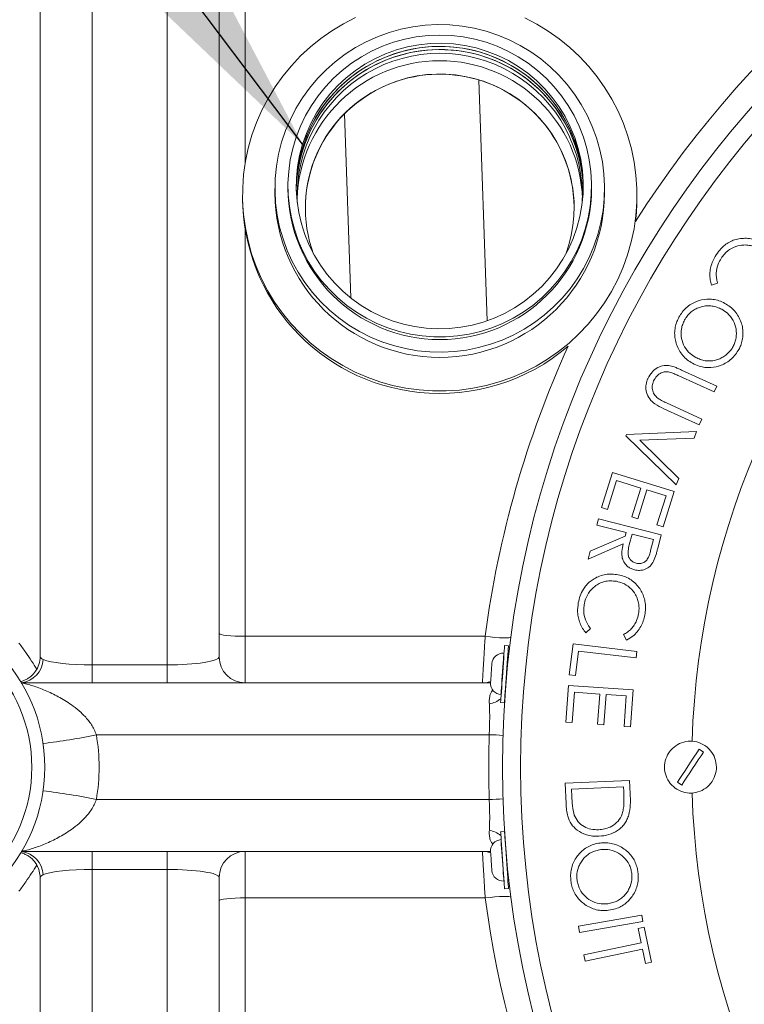
# Paper-space layout 'FTE 5000L TYPE Français' of a CAD drawing. Units: millimetres. Extents: x 110 to 9130, y 110 to 6424.
# Drawn here: x 4879 to 5159, y 2329 to 2708 of the extents above; entities that cross this region are included whole.
import ezdxf

# ---------------------------------------------------------------- set-up
doc = ezdxf.new("R2010")
doc.units = ezdxf.units.MM
doc.styles.add('SLDTEXTSTYLE0', font='TXT', dxfattribs={"width": 0.7})
doc.dimstyles.new('SLDDIMSTYLE0', dxfattribs={"dimtxt": 77, "dimasz": 132, "dimexe": 0, "dimexo": 0.0625, "dimgap": 19.25, "dimtad": 1, "dimdec": 3, "dimrnd": 1e-09, "dimzin": 12, "dimdsep": 46, "dimtxsty": 'SLDTEXTSTYLE0', "dimblk1": 'CLOSED', "dimblk2": 'CLOSED', "dimsah": 1, "dimcen": 0.09, "dimadec": 0, "dimazin": 3, "dimtfac": 1, "dimtdec": 3, "dimtofl": 0, "dimtmove": 0, "dimatfit": 3, "dimldrblk": 'CLOSED', "dimfxl": 1, "dimfrac": 2, "dimtolj": 1, "dimtzin": 12, "dimarcsym": 0})
doc.dimstyles.new('SLDDIMSTYLE3', dxfattribs={"dimtxt": 0.18, "dimasz": 132, "dimexe": 0, "dimexo": 0.0625, "dimgap": 0, "dimtad": 0, "dimtih": 1, "dimtoh": 1, "dimdec": 0, "dimrnd": 1e-09, "dimzin": 0, "dimdsep": 46, "dimtxsty": 'Standard', "dimsah": 1, "dimcen": 0.09, "dimadec": 0, "dimazin": 0, "dimtfac": 132, "dimtdec": 0, "dimtofl": 0, "dimtmove": 0, "dimatfit": 3, "dimfxl": 1, "dimfrac": 2, "dimtolj": 1, "dimtzin": 0, "dimarcsym": 0})

# ---------------------------------------------------------------- blocks, each defined once
blk = doc.blocks.new('_CLOSED')
at = {"color": 0, "linetype": 'ByBlock', "lineweight": -2}
for p, q in [((-1, 0.166667), (0, 0)), ((-1, 0.166667), (-1, -0.166667)), ((0, 0), (-1, -0.166667)), ((0, 0), (-1, 0))]:
    blk.add_line(p, q, dxfattribs=at)
blk = doc.blocks.new('_D_26')
at = {"color": 7, "linetype": 'Continuous', "lineweight": 0, "ltscale": 22, "transparency": 16777216}
for p, q in [((4700.46, 2398.42), (4700.46, 1628.83)), ((8200.46, 2398.42), (8200.46, 1628.83)), ((4700.46, 1650.83), (8200.46, 1650.83))]:
    blk.add_line(p, q, dxfattribs=at)
at = {"color": 7, "linetype": 'Continuous', "lineweight": 0, "ltscale": 22, "transparency": 16777216, "xscale": 132, "yscale": 132, "rotation": 180.0000000000004}
blk.add_blockref('_CLOSED', (4700.46, 1650.83, -1112.05), dxfattribs=at)
at = {"color": 7, "linetype": 'Continuous', "lineweight": 0, "ltscale": 22, "transparency": 16777216, "xscale": 132, "yscale": 132}
blk.add_blockref('_CLOSED', (8200.46, 1650.83, -1112.05), dxfattribs=at)
at = {"color": 7, "linetype": 'Continuous', "lineweight": 0, "ltscale": 22, "transparency": 16777216, "insert": (6333.38, 1750.09), "char_height": 77, "attachment_point": 1, "style": 'SLDTEXTSTYLE0'}
blk.add_mtext('3500', dxfattribs=at)

psp = doc.layouts.new('FTE 5000L TYPE Français')

# ---------------------------------------------------------------- linework, layer by layer
at = {"color": 8, "linetype": 'Continuous', "lineweight": 15, "ltscale": 22}
for p, q in [((4966.1863, 2887.9894), (4966.1863, 2653.1707)), ((5059.4842, 2592.4792), (5056.2462, 2685.2025)), ((5006.9571, 2601.265), (5004.4784, 2672.2441)), ((4966.1863, 2627.7882), (4966.1863, 2470.8314)), ((4990.6864, 2452.935), (4990.6864, 2452.922)), ((5030.6863, 2452.935), (5030.6863, 2452.922)), ((5066.4691, 2449.9324), (5066.4431, 2449.693)), ((5066.4691, 2390.9115), (5066.4431, 2391.151)), ((4990.6864, 2387.9089), (4990.6864, 2387.922)), ((5030.6863, 2387.9089), (5030.6863, 2387.922))]:
    psp.add_line(p, q, dxfattribs=at)
at = {"color": 7, "linetype": 'Continuous', "lineweight": 15, "ltscale": 22}
for p, q in [((4907.1863, 2835.8297), (4907.1863, 2459.8494)), ((4936.1864, 2459.8494), (4936.1864, 2835.8297)), ((4887.1863, 2463.092), (4887.1863, 2829.6846)), ((4956.1864, 2829.6846), (4956.1864, 2462.922)), ((4977.6863, 2643.4585), (4977.6863, 2641.577)), ((4982.6863, 2644.3784), (4982.6863, 2643.4585)), ((5099.6863, 2643.4585), (5099.6863, 2644.3784)), ((5104.6863, 2641.577), (5104.6863, 2643.4585)), ((4965.1863, 2640.9498), (4965.1863, 2640.0143)), ((5117.1864, 2640.0091), (5117.1864, 2640.9498)), ((5148.261, 2606.9872), (5145.9423, 2606.1659)), ((5134.3713, 2573.4702), (5147.9931, 2567.2653)), ((5146.9664, 2565.0117), (5133.3447, 2571.2166)), ((5147.9931, 2567.2653), (5146.9664, 2565.0117)), ((5141.1872, 2552.3314), (5127.5654, 2558.5363)), ((5128.5921, 2560.7899), (5142.2139, 2554.585)), ((5142.2139, 2554.585), (5141.1872, 2552.3314)), ((5112.9033, 2548.1275), (5113.0936, 2548.6333)), ((5132.3093, 2529.1772), (5112.9033, 2548.1275)), ((5113.0936, 2548.6333), (5140.1368, 2549.7751)), ((5139.1752, 2547.2461), (5118.2769, 2546.3747)), ((5118.2769, 2546.3747), (5133.2708, 2531.7062)), ((5140.1368, 2549.7751), (5139.1752, 2547.2461)), ((5103.5461, 2520.5009), (5107.7529, 2533.9925)), ((5107.7529, 2533.9925), (5131.4658, 2526.6057)), ((5133.2708, 2531.7062), (5132.3093, 2529.1772)), ((5109.3504, 2530.8875), (5105.8848, 2519.7697)), ((5118.6503, 2527.9929), (5109.3504, 2530.8875)), ((5115.1847, 2516.8751), (5118.6503, 2527.9929)), ((5120.969, 2527.2717), (5117.5035, 2516.1539)), ((5128.3858, 2524.958), (5120.969, 2527.2717)), ((5124.8903, 2513.7401), (5128.3858, 2524.958)), ((5131.4658, 2526.6057), (5127.229, 2513.0139)), ((5105.8848, 2519.7697), (5103.5461, 2520.5009)), ((5101.7248, 2513.6611), (5102.3357, 2516.0749)), ((5102.3357, 2516.0749), (5126.5095, 2509.9551)), ((5117.5035, 2516.1539), (5115.1847, 2516.8751)), ((5112.9628, 2510.8165), (5101.7248, 2513.6611)), ((5127.229, 2513.0139), (5124.8903, 2513.7401)), ((5099.1757, 2503.605), (5112.6122, 2509.4343)), ((5112.6122, 2509.4343), (5112.9628, 2510.8165)), ((5115.3166, 2510.2206), (5114.2248, 2506.0739)), ((5123.5297, 2508.1422), (5115.3166, 2510.2206)), ((5126.5095, 2509.9551), (5125.2875, 2505.1424)), ((5111.861, 2506.4646), (5098.4195, 2500.6152)), ((5122.448, 2503.8854), (5123.5297, 2508.1422)), ((5098.4195, 2500.6152), (5099.1757, 2503.605)), ((4966.1863, 2470.8314), (4966.1863, 2452.922)), ((4966.1863, 2470.8314), (5058.7022, 2470.8314)), ((5099.3132, 2473.8354), (5097.5003, 2472.1777)), ((5113.1253, 2469.3382), (5112.0035, 2471.5267)), ((5067.668, 2467.2083), (5066.1716, 2467.3129)), ((5091.1127, 2455.9605), (5092.54, 2467.8996)), ((5092.54, 2467.8996), (5117.1743, 2464.9649)), ((5065.9624, 2464.3202), (5065.8825, 2464.3258)), ((5094.6233, 2465.1402), (5093.4915, 2455.675)), ((5116.8789, 2462.4909), (5094.6233, 2465.1402)), ((5117.1743, 2464.9649), (5116.8789, 2462.4909)), ((4907.1863, 2452.922), (4907.1863, 2459.8494)), ((4907.1863, 2459.8494), (4936.1864, 2459.8494)), ((4936.1864, 2452.922), (4936.1864, 2459.8494)), ((5067.398, 2460.2101), (5067.1797, 2460.2254)), ((5067.5715, 2461.846), (5067.2576, 2460.2199)), ((5093.4915, 2455.675), (5091.1127, 2455.9605)), ((4879.9742, 2452.922), (5060.755, 2452.922)), ((4990.6864, 2452.935), (5030.6863, 2452.935)), ((5066.6216, 2452.2448), (5066.6538, 2452.2426)), ((5089.8055, 2437.7989), (5090.7921, 2451.9416)), ((5090.7921, 2451.9416), (5115.6569, 2450.2038)), ((5064.7665, 2448.3648), (5064.8462, 2448.3592)), ((5093.0708, 2449.2873), (5092.2545, 2437.6287)), ((5102.8264, 2448.6062), (5093.0708, 2449.2873)), ((5102.0101, 2436.9476), (5102.8264, 2448.6062)), ((5105.2603, 2448.4359), (5104.444, 2436.7773)), ((5113.0328, 2447.8901), (5105.2603, 2448.4359)), ((5112.2114, 2436.1262), (5113.0328, 2447.8901)), ((5115.6569, 2450.2038), (5114.6653, 2435.956)), ((5064.637, 2445.3665), (5066.1333, 2445.2619)), ((5092.2545, 2437.6287), (5089.8055, 2437.7989)), ((5104.444, 2436.7773), (5102.0101, 2436.9476)), ((5060.2477, 2432.922), (4908.8399, 2432.922)), ((5114.6653, 2435.956), (5112.2114, 2436.1262)), ((5141.1572, 2427.3527), (5142.8279, 2426.2534)), ((5089.4933, 2414.1946), (5114.3581, 2415.2814)), ((5089.8439, 2406.282), (5089.4933, 2414.1946)), ((5114.3581, 2415.2814), (5114.5835, 2410.1231)), ((5132.7603, 2414.5905), (5134.4312, 2413.4912)), ((5112.0444, 2412.7924), (5091.9473, 2411.916)), ((5091.9473, 2411.916), (5092.0724, 2409.0414)), ((5112.1245, 2411.0346), (5112.0444, 2412.7924)), ((5060.2477, 2407.922), (4908.8399, 2407.922)), ((5066.1333, 2395.582), (5064.637, 2395.4774)), ((5064.8462, 2392.4847), (5064.7665, 2392.4791)), ((4880.0552, 2387.922), (5060.755, 2387.922)), ((4907.1863, 2387.922), (4907.1863, 2380.9945)), ((4936.1864, 2387.922), (4936.1864, 2380.9945)), ((4966.1863, 2370.0125), (4966.1863, 2387.922)), ((4990.6864, 2387.9089), (5030.6863, 2387.9089)), ((5066.6538, 2388.6013), (5066.6216, 2388.5991)), ((4907.1863, 2380.9945), (4936.1864, 2380.9945)), ((4907.1863, 2005.0143), (4907.1863, 2380.9945)), ((4936.1864, 2380.9945), (4936.1864, 2005.0143)), ((5067.1797, 2380.6186), (5067.398, 2380.6338)), ((5067.5715, 2378.9979), (5067.2576, 2380.624)), ((5067.4062, 2380.5102), (5067.4109, 2380.5102)), ((4887.1863, 2377.7519), (4887.1863, 2011.1593)), ((4956.1864, 2011.1593), (4956.1864, 2377.922)), ((5065.8825, 2376.5181), (5065.9624, 2376.5237)), ((5066.1716, 2373.531), (5067.668, 2373.6356)), ((4966.1863, 2370.0125), (5058.7022, 2370.0125)), ((4966.1863, 1952.8546), (4966.1863, 2370.0125)), ((5094.6162, 2359.091), (5119.0203, 2363.3928)), ((5119.4509, 2360.9539), (5095.0468, 2356.6521)), ((5119.0203, 2363.3928), (5119.4509, 2360.9539)), ((5095.0468, 2356.6521), (5094.6162, 2359.091)), ((5117.6326, 2358.1963), (5120.0064, 2358.6921)), ((5118.7745, 2352.7376), (5117.6326, 2358.1963)), ((5120.0064, 2358.6921), (5122.8059, 2345.3007)), ((5096.7442, 2348.1302), (5118.7745, 2352.7376)), ((5119.2953, 2350.2486), (5097.2651, 2345.6412)), ((5120.4321, 2344.8049), (5119.2953, 2350.2486)), ((5097.2651, 2345.6412), (5096.7442, 2348.1302)), ((5122.8059, 2345.3007), (5120.4321, 2344.8049))]:
    psp.add_line(p, q, dxfattribs=at)
at = {"color": 7, "linetype": 'Continuous', "lineweight": 15, "ltscale": 22, "flags": 128}
for points in [[(5008.7019, 2709.2812), (5004.0888, 2706.9173), (4999.6487, 2704.2458), (4995.4024, 2701.2791), (4991.3694, 2698.0312), (4987.5687, 2694.5171), (4984.018, 2690.7533), (4980.7338, 2686.7572), (4977.7315, 2682.5476), (4975.0251, 2678.144), (4972.6271, 2673.5671), (4970.5488, 2668.838), (4968.7999, 2663.9789), (4967.3883, 2659.0125), (4966.321, 2653.9618), (4965.6027, 2648.8505), (4965.2367, 2643.7023), (4965.2249, 2638.5413), (4965.5673, 2633.3915), (4966.2622, 2628.277), (4967.3064, 2623.2215), (4968.6952, 2618.2487), (4970.4218, 2613.3818), (4972.4786, 2608.6434), (4974.8555, 2604.0556), (4977.5417, 2599.6398), (4980.5247, 2595.4167), (4983.7906, 2591.4058), (4987.3241, 2587.6259), (4991.1086, 2584.0947), (4995.1267, 2580.8285), (4999.3594, 2577.8427), (5003.7872, 2575.151), (5008.3894, 2572.7662), (5013.1445, 2570.6993), (5018.0303, 2568.9599), (5023.0241, 2567.5562), (5028.1027, 2566.4946), (5033.2422, 2565.7802)], [(5017.1702, 2701.9198), (5012.8445, 2699.9714), (5008.6773, 2697.7071), (5004.6919, 2695.1393), (5000.9106, 2692.2825), (4997.3544, 2689.1526), (4994.0434, 2685.7672), (4990.9962, 2682.1452), (4988.2295, 2678.3069), (4985.759, 2674.2736), (4983.5985, 2670.0681), (4981.7601, 2665.7137), (4980.2539, 2661.2349), (4979.0885, 2656.6566), (4978.2705, 2652.0046), (4977.8042, 2647.3047), (4977.6924, 2642.5834), (4977.9357, 2637.8669), (4978.5327, 2633.1817), (4979.4802, 2628.554), (4980.7727, 2624.0096), (4982.403, 2619.574), (4984.3621, 2615.272), (4986.639, 2611.1276), (4989.2209, 2607.164), (4992.0935, 2603.4034), (4995.2405, 2599.8668), (4998.6445, 2596.5739), (5002.2865, 2593.5433), (5006.146, 2590.7918), (5010.2014, 2588.3348), (5014.4302, 2586.1862), (5018.8085, 2584.3578), (5023.312, 2582.8599), (5027.9155, 2581.7009), (5032.5932, 2580.8873), (5037.3189, 2580.4236), (5042.0663, 2580.3124), (5046.8088, 2580.5544), (5051.5197, 2581.1482), (5056.1729, 2582.0904), (5060.7423, 2583.3758), (5065.2024, 2584.9972), (5069.5282, 2586.9456), (5073.6954, 2589.21), (5077.6808, 2591.7778), (5081.4621, 2594.6346), (5085.0182, 2597.7644), (5088.3291, 2601.1498), (5091.3765, 2604.7718), (5094.1432, 2608.6101), (5096.6136, 2612.6434), (5098.7741, 2616.849), (5100.6126, 2621.2033), (5102.1188, 2625.6822), (5103.2841, 2630.2604), (5104.1022, 2634.9125), (5104.5684, 2639.6123), (5104.6802, 2644.3337), (5104.4369, 2649.0501), (5103.8399, 2653.7353), (5102.8925, 2658.3631), (5101.6, 2662.9074), (5099.9697, 2667.343), (5098.0106, 2671.6451), (5095.7337, 2675.7895), (5093.1517, 2679.753), (5090.2792, 2683.5137), (5087.1322, 2687.0503), (5083.7281, 2690.3431), (5080.0862, 2693.3737), (5076.2266, 2696.1252), (5072.1711, 2698.5822), (5067.9424, 2700.7309), (5063.5641, 2702.5593), (5059.0606, 2704.0571), (5054.4571, 2705.2161), (5049.7795, 2706.0298), (5045.0537, 2706.4934), (5040.3064, 2706.6046), (5035.5639, 2706.3626), (5030.8529, 2705.7689), (5026.1996, 2704.8267), (5021.6303, 2703.5412), (5017.1702, 2701.9198)], [(5033.2422, 2565.7802), (5038.4187, 2565.4163), (5043.6081, 2565.4046), (5048.7862, 2565.745), (5053.929, 2566.4362), (5059.0122, 2567.4747), (5064.0125, 2568.8558), (5068.9062, 2570.573), (5073.6707, 2572.6184), (5078.2838, 2574.9824), (5082.7239, 2577.6539), (5086.9703, 2580.6206), (5091.0032, 2583.8685), (5094.804, 2587.3826), (5098.3546, 2591.1464), (5101.6389, 2595.1424), (5104.6411, 2599.3521), (5107.3475, 2603.7556), (5109.7456, 2608.3326), (5111.8239, 2613.0617), (5113.5728, 2617.9207), (5114.9842, 2622.8872), (5116.0516, 2627.9379), (5116.77, 2633.0492), (5117.1359, 2638.1974), (5117.1477, 2643.3584), (5116.8054, 2648.5082), (5116.1105, 2653.6227), (5115.0662, 2658.6781), (5113.6774, 2663.6509), (5111.9508, 2668.5179), (5109.8941, 2673.2563), (5107.5172, 2677.8441), (5104.8309, 2682.2599), (5101.8479, 2686.483), (5098.5821, 2690.4939), (5095.0486, 2694.2737), (5091.2641, 2697.805), (5087.246, 2701.0712), (5083.0132, 2704.057), (5078.5854, 2706.7486), (5073.9832, 2709.1335)], [(5019.0613, 2698.2364), (5014.9313, 2696.3693), (5010.9591, 2694.1896), (5007.1687, 2691.7102), (5003.583, 2688.9462), (5000.2233, 2685.9142), (4997.1101, 2682.6324), (4994.2619, 2679.1205), (4991.6959, 2675.3996), (4989.4276, 2671.4922), (4987.4706, 2667.4218), (4985.8366, 2663.2127), (4984.5354, 2658.8904), (4983.575, 2654.4808), (4982.9611, 2650.0104), (4982.6973, 2645.5062), (4982.7853, 2640.9952), (4983.2246, 2636.5045), (4984.0124, 2632.0612), (4985.1441, 2627.6919), (4986.6127, 2623.423), (4988.4097, 2619.2802), (4990.524, 2615.2883), (4992.9431, 2611.4713), (4995.6523, 2607.8523), (4998.6352, 2604.4529), (5001.8741, 2601.2936), (5005.3495, 2598.3935), (5009.0404, 2595.7699), (5012.9246, 2593.4386), (5016.9788, 2591.4137), (5021.1785, 2589.7074), (5025.4986, 2588.3298), (5029.913, 2587.2893), (5034.3953, 2586.5922), (5038.9183, 2586.2426), (5043.4551, 2586.2426), (5047.9781, 2586.5923), (5052.4604, 2587.2895), (5056.8748, 2588.33), (5061.1948, 2589.7076), (5065.3946, 2591.414), (5069.4488, 2593.439), (5073.333, 2595.7703), (5077.0238, 2598.3939), (5080.4991, 2601.2941), (5083.7379, 2604.4534), (5086.7209, 2607.8529), (5089.43, 2611.4719), (5091.849, 2615.2889), (5093.9633, 2619.2809), (5095.7602, 2623.4237), (5097.2288, 2627.6926), (5098.3605, 2632.0619), (5099.1482, 2636.5052), (5099.5874, 2640.9959), (5099.6754, 2645.5069), (5099.4115, 2650.0112), (5098.7975, 2654.4815), (5097.837, 2658.8911), (5096.5359, 2663.2134), (5094.9019, 2667.4225), (5092.9447, 2671.4929), (5090.6764, 2675.4003), (5088.1103, 2679.1211), (5085.2621, 2682.6329), (5082.1487, 2685.9147), (5078.7891, 2688.9467), (5075.2034, 2691.7107), (5071.4129, 2694.1899), (5067.4407, 2696.3697), (5063.3107, 2698.2367), (5059.0475, 2699.7798), (5054.6769, 2700.9898), (5050.2253, 2701.8592), (5045.7192, 2702.383), (5041.1859, 2702.5579), (5036.6526, 2702.3829), (5032.1466, 2701.8591), (5027.6949, 2700.9896), (5023.3244, 2699.7796), (5019.0613, 2698.2364)], [(5020.2716, 2695.2903), (5016.22, 2693.4515), (5012.3306, 2691.2944), (5008.6282, 2688.8331), (5005.1369, 2686.0835), (5001.8794, 2683.0633), (4998.8769, 2679.7923), (4996.1488, 2676.2917), (4993.7127, 2672.584), (4991.5846, 2668.6934), (4989.7781, 2664.6452), (4988.305, 2660.4655), (4987.1748, 2656.1814), (4986.3951, 2651.8208), (4985.9706, 2647.412), (4985.9042, 2642.9835), (4986.1962, 2638.564), (4986.845, 2634.1822), (4987.8462, 2629.8666), (4989.1933, 2625.6451), (4990.8776, 2621.545), (4992.8881, 2617.5931), (4995.212, 2613.8148), (4997.8339, 2610.2348), (5000.7371, 2606.8762), (5003.9025, 2603.7608), (5007.3099, 2600.9089), (5010.9368, 2598.3388), (5014.7598, 2596.0674), (5018.7544, 2594.1092), (5022.8944, 2592.4771), (5027.1531, 2591.1816), (5031.5027, 2590.2311), (5035.9152, 2589.6317), (5040.3618, 2589.3874), (5044.8138, 2589.4998), (5049.2422, 2589.968), (5053.6184, 2590.7891), (5057.914, 2591.9578), (5062.1011, 2593.4664), (5066.1525, 2595.3052), (5070.0421, 2597.4623), (5073.7445, 2599.9236), (5077.2358, 2602.6733), (5080.4931, 2605.6934), (5083.4958, 2608.9644), (5086.2239, 2612.4651), (5088.6599, 2616.1727), (5090.7881, 2620.0633), (5092.5946, 2624.1116), (5094.0676, 2628.2913), (5095.1977, 2632.5753), (5095.9776, 2636.9359), (5096.4021, 2641.3447), (5096.4685, 2645.7733), (5096.1764, 2650.1927), (5095.5277, 2654.5745), (5094.5265, 2658.8902), (5093.1794, 2663.1117), (5091.4951, 2667.2117), (5089.4845, 2671.1637), (5087.1606, 2674.9419), (5084.5386, 2678.5219), (5081.6355, 2681.8805), (5078.47, 2684.9959), (5075.0628, 2687.8479), (5071.4359, 2690.4179), (5067.6127, 2692.6893), (5063.6182, 2694.6475), (5059.4782, 2696.2796), (5055.2196, 2697.5751), (5050.87, 2698.5256), (5046.4575, 2699.125), (5042.0108, 2699.3693), (5037.5589, 2699.257), (5033.1305, 2698.7887), (5028.7542, 2697.9676), (5024.4586, 2696.799), (5020.2716, 2695.2903)], [(4956.1864, 2471.8767), (4956.3785, 2471.6728), (4956.9475, 2471.4767), (4957.8716, 2471.296), (4959.1152, 2471.1376), (4960.6306, 2471.0076), (4962.3595, 2470.911), (4964.2354, 2470.8515), (4966.1863, 2470.8314)], [(5068.617, 2470.574), (5068.4037, 2470.3999), (5067.8239, 2470.2815), (5066.8996, 2470.2233), (5065.6658, 2470.2276), (5064.1689, 2470.2942), (5062.4656, 2470.4206), (5060.6201, 2470.6019), (5058.7022, 2470.8314)], [(5064.637, 2445.3665), (5064.6493, 2445.5429), (5064.6859, 2446.0662), (5064.7456, 2446.9198), (5064.8264, 2448.0761), (5064.9258, 2449.498), (5065.0406, 2451.1399), (5065.1672, 2452.9488), (5065.3014, 2454.8668), (5065.4387, 2456.832), (5065.5751, 2458.7815), (5065.7058, 2460.6525), (5065.8271, 2462.3848), (5065.9346, 2463.9229), (5066.0251, 2465.2172), (5066.0956, 2466.2262), (5066.1439, 2466.9175), (5066.1685, 2467.2688), (5066.1716, 2467.3129)], [(5066.1333, 2445.2619), (5066.1457, 2445.4382), (5066.1823, 2445.9616), (5066.2419, 2446.8152), (5066.3229, 2447.9715), (5066.4223, 2449.3934), (5066.5371, 2451.0352), (5066.6636, 2452.8442), (5066.7977, 2454.7621), (5066.9351, 2456.7274), (5067.0714, 2458.6769), (5067.2023, 2460.5478), (5067.3234, 2462.2802), (5067.4309, 2463.8183), (5067.5214, 2465.1126), (5067.592, 2466.1216), (5067.6404, 2466.8129), (5067.6649, 2467.1641), (5067.668, 2467.2083)], [(5060.7583, 2452.9756), (5060.7584, 2452.976), (5060.7721, 2453.1725), (5060.8095, 2453.709), (5060.8672, 2454.5331), (5060.9394, 2455.5641), (5061.0189, 2456.701), (5061.0979, 2457.8327), (5061.169, 2458.8482), (5061.2249, 2459.6482), (5061.2603, 2460.1544), (5061.2717, 2460.3177)], [(5060.7905, 2453.4347), (5059.4481, 2453.0887), (5057.6295, 2452.922)], [(5132.7603, 2414.5905), (5133.7245, 2416.056), (5134.7614, 2417.6319), (5135.8476, 2419.2828), (5136.9588, 2420.9716), (5138.0699, 2422.6605), (5139.1562, 2424.3114), (5140.1929, 2425.8873), (5141.1572, 2427.3527)], [(5142.8279, 2426.2534), (5141.8638, 2424.788), (5140.8269, 2423.2121), (5139.7408, 2421.5612), (5138.6295, 2419.8723), (5137.5183, 2418.1835), (5136.4322, 2416.5326), (5135.3953, 2414.9567), (5134.4312, 2413.4912)], [(5066.1716, 2373.531), (5066.1593, 2373.7073), (5066.1227, 2374.2307), (5066.063, 2375.0843), (5065.9822, 2376.2406), (5065.8827, 2377.6625), (5065.7679, 2379.3043), (5065.6415, 2381.1133), (5065.5073, 2383.0312), (5065.3699, 2384.9965), (5065.2335, 2386.946), (5065.1028, 2388.8169), (5064.9816, 2390.5493), (5064.874, 2392.0874), (5064.7835, 2393.3817), (5064.7129, 2394.3907), (5064.6647, 2395.082), (5064.6401, 2395.4332), (5064.637, 2395.4774)], [(5067.668, 2373.6356), (5067.6556, 2373.812), (5067.619, 2374.3353), (5067.5594, 2375.1889), (5067.4785, 2376.3452), (5067.3791, 2377.7672), (5067.2643, 2379.409), (5067.1378, 2381.2179), (5067.0037, 2383.1359), (5066.8662, 2385.1011), (5066.73, 2387.0506), (5066.5991, 2388.9216), (5066.478, 2390.6539), (5066.3704, 2392.192), (5066.2798, 2393.4863), (5066.2094, 2394.4954), (5066.161, 2395.1866), (5066.1364, 2395.5379), (5066.1333, 2395.582)], [(5060.7905, 2387.4093), (5059.4481, 2387.7552), (5057.6295, 2387.922)], [(5061.0189, 2384.1429), (5060.9394, 2385.2799), (5060.8672, 2386.3108), (5060.8095, 2387.1349), (5060.7721, 2387.6714), (5060.7584, 2387.8679), (5060.7583, 2387.8683)], [(5061.2717, 2380.5262), (5061.2603, 2380.6895), (5061.2249, 2381.1957), (5061.169, 2381.9957), (5061.0979, 2383.0113), (5061.0189, 2384.1429)], [(4956.1864, 2368.9673), (4956.3785, 2369.1712), (4956.9475, 2369.3673), (4957.8716, 2369.548), (4959.1152, 2369.7064), (4960.6306, 2369.8364), (4962.3595, 2369.933), (4964.2354, 2369.9925), (4966.1863, 2370.0125)], [(5068.617, 2370.2699), (5068.4037, 2370.4441), (5067.8239, 2370.5625), (5066.8996, 2370.6206), (5065.6658, 2370.6163), (5064.1689, 2370.5497), (5062.4656, 2370.4234), (5060.6201, 2370.242), (5058.7022, 2370.0125)]]:
    psp.add_lwpolyline(points, dxfattribs=at)
at = {"color": 8, "linetype": 'Continuous', "lineweight": 15, "ltscale": 22, "flags": 128}
for points in [[(5064.7665, 2448.3648), (5064.7752, 2448.4899), (5064.8093, 2448.9762), (5064.8673, 2449.807), (5064.9468, 2450.9435), (5065.0439, 2452.3327), (5065.1541, 2453.9094), (5065.2724, 2455.6001), (5065.393, 2457.3256), (5065.5104, 2459.0052), (5065.6193, 2460.5605), (5065.7142, 2461.9187), (5065.7909, 2463.0163), (5065.8459, 2463.802), (5065.8764, 2464.239), (5065.8825, 2464.3258)], [(5065.3328, 2384.3804), (5065.2127, 2386.0986), (5065.0977, 2387.7419), (5064.9934, 2389.2336), (5064.9046, 2390.5039), (5064.8354, 2391.4934), (5064.7891, 2392.1558), (5064.7678, 2392.4602), (5064.7665, 2392.4791)], [(5065.8825, 2376.5181), (5065.8821, 2376.5243), (5065.8644, 2376.7782), (5065.8213, 2377.3931), (5065.7552, 2378.3403), (5065.6688, 2379.5754), (5065.5662, 2381.0408), (5065.4525, 2382.6678), (5065.3328, 2384.3804)]]:
    psp.add_lwpolyline(points, dxfattribs=at)
at = {"color": 7, "linetype": 'Continuous', "lineweight": 15, "ltscale": 484}
for radius in [63.5, 58.5]:
    psp.add_circle((4825.462, 2420.3539), radius, dxfattribs=at)
for centre, radius, start, end in [((5450.3365, 2420.422), 385, 90, 270), ((5450.3365, 2420.422), 377.9876, 90, 270), ((5041.2174, 2642.8418), 55.3349, 22.395468, 179.05834), ((5041.2238, 2642.8962), 55.2655, 0.886488, 112.279114), ((5041.2177, 2641.6188), 55.3385, 22.405615, 178.419706), ((5041.1863, 2640.5394), 54.9889, 357.402889, 182.597111), ((5041.2235, 2641.6804), 55.2684, 1.518458, 112.277516), ((5040.8761, 2643.0515), 54.9906, 112.005244, 179.270944), ((5040.8779, 2641.8368), 54.9932, 112.006144, 178.636995), ((5041.1863, 2637.6708), 55.0068, 1.737375, 178.262625), ((5041.2169, 2635.6475), 51.8312, 22.395836, 179.708044), ((5041.2598, 2635.8781), 51.6666, 339.914672, 112.371071), ((5040.8245, 2635.9618), 51.4249, 111.958084, 200.28325), ((5041.7492, 2643.1202), 54.7371, 0.66055, 22.338175), ((5041.7449, 2641.9065), 54.7416, 1.296375, 22.337596), ((5041.7176, 2635.9089), 51.2687, 0.00294, 22.338838), ((5041.1863, 2641.8514), 63.5006, 180.247587, 359.752413), ((5041.1863, 2643.7126), 58.5005, 180.248824, 359.751176), ((5040.9214, 2640.1844), 75.7353, 180.132662, 264.180464), ((5041.9817, 2640.0112), 75.2047, 352.871029, 359.998405), ((5041.1998, 2640.6977), 76.2745, 264.011507, 310.41336), ((4877.1863, 2463.092), 10, 324.396486, 0), ((4966.1863, 2462.922), 10, 180, 270), ((5065.5812, 2460.0163), 4.32, 86, 176), ((5065.0678, 2452.6743), 4.32, 176, 266), ((4834.8889, 2420.422), 75, 350.405932, 9.594068), ((5455.0499, 2420.422), 395, 178.18654, 181.81346), ((5059.2652, 2372.2925), 60.6375, 84.070584, 89.071627), ((5059.2652, 2468.5515), 60.6375, 270.928373, 275.929416), ((5065.0678, 2388.1697), 4.32, 94, 184), ((4966.1863, 2377.922), 10, 90, 180), ((4877.1863, 2377.7519), 10, 0, 30.061281), ((5065.5812, 2380.8276), 4.32, 184, 274)]:
    psp.add_arc(centre, radius, start, end, dxfattribs=at)
at = {"color": 8, "linetype": 'Continuous', "lineweight": 15, "ltscale": 484}
for centre, radius, start, end in [((5450.3365, 2419.3767), 395, 110.320596, 147.660148), ((5450.3365, 2420.422), 312.0656, 90, 178.1942), ((5450.3365, 2419.3767), 395, 155.588789, 172.515088), ((4878.7305, 2462.6018), 9.7083, 277.190006, 355.638621), ((5058.5971, 2454.3691), 9.7449, 280.035784, 309.057579), ((4866.1686, 2629.9264), 201.5728, 276.300417, 282.221506), ((4866.1581, 2210.8593), 201.6319, 77.779085, 83.692851), ((5450.3365, 2420.422), 312.0656, 181.807088, 270), ((5058.5971, 2386.4749), 9.7449, 50.942421, 79.964216), ((4878.7267, 2378.2404), 9.7122, 4.370238, 82.336367), ((5450.3365, 2421.4673), 395, 187.484912, 249.679404)]:
    psp.add_arc(centre, radius, start, end, dxfattribs=at)
at = {"color": 7, "linetype": 'Continuous', "lineweight": 15, "ltscale": 484}
for centre, start_param, end_param in [((4936.1863, 2462.922), 4.71238898, 6.28318531), ((4907.1863, 2462.922), 3.49330089, 4.71238898), ((4907.1863, 2377.922), 1.57079633, 2.78988442), ((4936.1863, 2377.922), 0, 1.57079633)]:
    psp.add_ellipse(centre, major_axis=(20, 0), ratio=0.15362602, start_param=start_param, end_param=end_param, dxfattribs=at)
at = {"color": 7, "linetype": 'Continuous', "lineweight": 15, "ltscale": 22}
for points, knots in [([(5147.7552, 2617.9197), (5148.3182, 2618.7041), (5149.2859, 2620.0523), (5151.0379, 2621.6565), (5152.8126, 2622.8412), (5154.833, 2623.7182), (5156.2792, 2623.9843), (5157.015, 2624.1196)], [0, 0, 0, 0, 0.24926817, 0.42845169, 0.61273492, 0.80297365, 1, 1, 1, 1]), ([(5157.015, 2624.1196), (5157.7984, 2624.1849), (5159.389, 2624.3176), (5161.7512, 2623.9288), (5164.0465, 2623.1573), (5165.4254, 2622.3271), (5166.1246, 2621.9061)], [0, 0, 0, 0, 0.24326535, 0.4939539, 0.7433797, 1, 1, 1, 1]), ([(5164.507, 2619.8427), (5163.9386, 2620.1737), (5162.8038, 2620.8344), (5160.9188, 2621.4891), (5158.9184, 2621.7187), (5156.4294, 2621.5093), (5153.5361, 2620.5149), (5151.1185, 2618.578), (5150.0279, 2617.0575), (5149.6332, 2616.5074)], [0, 0, 0, 0, 0.11816041, 0.23594306, 0.35536273, 0.47488403, 0.67647694, 0.88294343, 1, 1, 1, 1]), ([(5145.9423, 2606.1659), (5145.7476, 2606.8628), (5145.3528, 2608.2759), (5145.2314, 2610.4965), (5145.4924, 2612.7296), (5146.2188, 2615.2804), (5147.1795, 2616.9307), (5147.7552, 2617.9197)], [0, 0, 0, 0, 0.17834732, 0.36160765, 0.54026723, 0.72449107, 1, 1, 1, 1]), ([(5149.6332, 2616.5074), (5149.2144, 2615.7838), (5148.2043, 2614.0389), (5147.5664, 2610.8608), (5147.8881, 2608.3899), (5148.2208, 2607.1384), (5148.261, 2606.9872)], [0, 0, 0, 0, 0.25009534, 0.60305129, 0.95202842, 1, 1, 1, 1]), ([(5133.372, 2593.8317), (5133.7784, 2594.4887), (5134.5897, 2595.8004), (5136.153, 2597.5292), (5138.0251, 2598.9069), (5140.6515, 2600.1861), (5143.5414, 2600.8453), (5146.4595, 2600.7566), (5148.8367, 2600.2478), (5150.3067, 2599.5319), (5151.0803, 2599.1552)], [0, 0, 0, 0, 0.11048087, 0.22056993, 0.33190088, 0.4432801, 0.64257027, 0.7574354, 0.87234207, 1, 1, 1, 1]), ([(5149.8333, 2596.8766), (5149.2378, 2597.1609), (5148.049, 2597.7286), (5146.1063, 2598.2074), (5144.0931, 2598.2608), (5142.1703, 2597.9412), (5140.4016, 2597.3269), (5138.8098, 2596.4699), (5137.4021, 2595.3108), (5136.3016, 2594.0453), (5135.7667, 2593.1315), (5135.5404, 2592.745)], [0, 0, 0, 0, 0.121780549, 0.243142451, 0.365836665, 0.488572706, 0.596061385, 0.703391002, 0.811898456, 0.920429892, 1, 1, 1, 1]), ([(5154.2403, 2582.5086), (5154.4929, 2583.0389), (5154.9975, 2584.0988), (5155.5571, 2586.3784), (5155.5385, 2589.3598), (5154.3589, 2592.7088), (5152.3298, 2595.3078), (5150.5875, 2596.4026), (5149.8333, 2596.8766)], [0, 0, 0, 0, 0.10339911, 0.20663969, 0.41260658, 0.62419438, 0.83731356, 1, 1, 1, 1]), ([(5151.0803, 2599.1552), (5151.7722, 2598.7234), (5153.1544, 2597.8606), (5154.9345, 2596.1517), (5156.3534, 2594.1247), (5157.3964, 2591.905), (5157.9724, 2589.5451), (5158.0968, 2587.2357), (5157.8297, 2585.0203), (5157.273, 2583.0907), (5156.6947, 2581.9441), (5156.4389, 2581.4369)], [0, 0, 0, 0, 0.12091941, 0.24157862, 0.36298496, 0.4844002, 0.59941853, 0.7145651, 0.81676046, 0.91894106, 1, 1, 1, 1]), ([(5138.5803, 2576.0633), (5137.896, 2576.4891), (5136.5297, 2577.3395), (5134.7483, 2579.0126), (5133.3532, 2581.0402), (5132.3921, 2583.229), (5131.8287, 2585.4653), (5131.6318, 2587.6989), (5131.8709, 2589.9553), (5132.4644, 2592.0322), (5133.0899, 2593.2723), (5133.372, 2593.8317)], [0, 0, 0, 0, 0.11949307, 0.2385978, 0.35904214, 0.47956128, 0.58639652, 0.69309675, 0.80183791, 0.91060294, 1, 1, 1, 1]), ([(5135.5404, 2592.745), (5135.2752, 2592.1921), (5134.7452, 2591.0874), (5134.1306, 2588.7105), (5134.153, 2585.6625), (5135.389, 2582.3441), (5137.391, 2579.8424), (5139.0821, 2578.7826), (5139.8173, 2578.3219)], [0, 0, 0, 0, 0.10770994, 0.21520426, 0.43048247, 0.63641669, 0.84193638, 1, 1, 1, 1]), ([(5156.4389, 2581.4369), (5156.0296, 2580.7709), (5155.2122, 2579.4412), (5153.6401, 2577.6832), (5151.7551, 2576.2767), (5149.1178, 2574.9775), (5146.2413, 2574.3145), (5143.3671, 2574.4077), (5140.9525, 2574.9125), (5139.4269, 2575.6526), (5138.5803, 2576.0633)], [0, 0, 0, 0, 0.11047229, 0.22059071, 0.33199157, 0.44347316, 0.64084437, 0.75143419, 0.86206988, 1, 1, 1, 1]), ([(5139.8173, 2578.3219), (5140.4019, 2578.0403), (5141.5698, 2577.4778), (5143.4754, 2576.9971), (5145.4479, 2576.911), (5147.3548, 2577.1775), (5149.123, 2577.7924), (5151.2268, 2578.9442), (5153.0465, 2580.5387), (5153.9569, 2582.0409), (5154.2403, 2582.5086)], [0, 0, 0, 0, 0.118725916, 0.237171418, 0.356697442, 0.476275324, 0.58350034, 0.690898626, 0.903761966, 1, 1, 1, 1]), ([(5121.3555, 2570.1098), (5121.8784, 2571.0609), (5122.8353, 2572.8012), (5125.1404, 2574.5561), (5127.4065, 2575.3464), (5128.8532, 2575.2619), (5129.4335, 2575.228)], [0, 0, 0, 0, 0.3107414, 0.56859846, 0.82697195, 1, 1, 1, 1]), ([(5130.2847, 2572.5036), (5129.529, 2572.6793), (5128.2737, 2572.9711), (5126.3424, 2572.3621), (5124.7147, 2571.1691), (5123.9529, 2569.9065), (5123.5589, 2569.2534)], [0, 0, 0, 0, 0.28443201, 0.47245201, 0.72712915, 1, 1, 1, 1]), ([(5129.4335, 2575.228), (5130.135, 2575.0587), (5131.3388, 2574.7682), (5132.9582, 2574.0965), (5133.9, 2573.6791), (5134.3713, 2573.4702)], [0, 0, 0, 0, 0.41104856, 0.70527782, 1, 1, 1, 1]), ([(5127.5654, 2558.5363), (5126.367, 2559.1201), (5124.3621, 2560.0968), (5121.926, 2562.1809), (5120.7736, 2564.6784), (5120.4615, 2567.2899), (5120.9115, 2569.0949), (5121.294, 2569.9693), (5121.3555, 2570.1098)], [0, 0, 0, 0, 0.27248653, 0.4558651, 0.64134013, 0.81199042, 0.96979006, 1, 1, 1, 1]), ([(5123.5589, 2569.2534), (5123.3489, 2568.631), (5122.9278, 2567.3834), (5123.1486, 2565.4458), (5123.9277, 2563.7904), (5124.7656, 2563.0073), (5125.1716, 2562.6278)], [0, 0, 0, 0, 0.26192563, 0.52503902, 0.76983243, 1, 1, 1, 1]), ([(5133.3447, 2571.2166), (5132.8411, 2571.4452), (5132.0857, 2571.7882), (5131.0691, 2572.2276), (5130.5463, 2572.4116), (5130.2847, 2572.5036)], [0, 0, 0, 0, 0.49966238, 0.74961464, 1, 1, 1, 1]), ([(5125.1716, 2562.6278), (5125.6515, 2562.3193), (5126.4372, 2561.8141), (5127.6042, 2561.2483), (5128.2627, 2560.9427), (5128.5921, 2560.7899)], [0, 0, 0, 0, 0.43947864, 0.71966622, 1, 1, 1, 1]), ([(5116.2581, 2496.4686), (5115.807, 2496.614), (5114.907, 2496.9043), (5113.5056, 2497.7207), (5112.2401, 2499.0662), (5111.3636, 2501.1239), (5111.2618, 2503.6927), (5111.6514, 2505.495), (5111.861, 2506.4646)], [0, 0, 0, 0, 0.117251614, 0.233942968, 0.397310518, 0.560927436, 0.763786462, 1, 1, 1, 1]), ([(5114.2248, 2506.0739), (5114.0541, 2505.3331), (5113.7591, 2504.0531), (5113.6989, 2502.2807), (5114.1767, 2500.9277), (5114.9987, 2499.9179), (5115.9502, 2499.267), (5116.6303, 2499.0621), (5116.8941, 2498.9826)], [0, 0, 0, 0, 0.26079241, 0.45060863, 0.59913437, 0.74751443, 0.90207693, 1, 1, 1, 1]), ([(5125.2875, 2505.1424), (5125.1701, 2504.6867), (5124.9353, 2503.7753), (5124.4397, 2501.9602), (5123.9236, 2500.6479), (5123.5798, 2499.7739)], [0, 0, 0, 0, 0.25032527, 0.50068559, 1, 1, 1, 1]), ([(5116.8941, 2498.9826), (5117.505, 2498.9038), (5118.6417, 2498.7572), (5120.1754, 2499.4091), (5121.3739, 2500.5929), (5121.9847, 2502.1937), (5122.3023, 2503.3535), (5122.448, 2503.8854)], [0, 0, 0, 0, 0.22115899, 0.41143694, 0.57665718, 0.8058472, 1, 1, 1, 1]), ([(5123.5798, 2499.7739), (5123.1655, 2499.1142), (5122.3344, 2497.7908), (5120.3683, 2496.5783), (5118.2514, 2496.096), (5116.905, 2496.3477), (5116.2581, 2496.4686)], [0, 0, 0, 0, 0.26087956, 0.52337347, 0.77099607, 1, 1, 1, 1]), ([(5100.6804, 2493.0361), (5101.3769, 2493.4001), (5102.7908, 2494.1391), (5105.1154, 2494.7129), (5107.5311, 2494.8928), (5109.1263, 2494.671), (5109.9352, 2494.5585)], [0, 0, 0, 0, 0.24323112, 0.49371766, 0.74327013, 1, 1, 1, 1]), ([(5109.9352, 2494.5585), (5110.7077, 2494.3729), (5112.2504, 2494.0024), (5114.4323, 2492.9849), (5116.3601, 2491.5174), (5117.9168, 2489.7681), (5119.1021, 2487.8594), (5119.9472, 2485.8521), (5120.4147, 2483.691), (5120.5464, 2481.4), (5120.3256, 2479.8722), (5120.2117, 2479.0838)], [0, 0, 0, 0, 0.1170688, 0.23377479, 0.35180831, 0.46990724, 0.57279627, 0.67559267, 0.78134292, 0.8871654, 1, 1, 1, 1]), ([(5094.5756, 2483.7112), (5094.7802, 2484.6252), (5095.1965, 2486.4843), (5096.3234, 2488.8066), (5097.6869, 2490.6447), (5099.0844, 2492.0075), (5100.1615, 2492.7016), (5100.6804, 2493.0361)], [0, 0, 0, 0, 0.241919823, 0.492071962, 0.662159287, 0.837231868, 1, 1, 1, 1]), ([(5109.2491, 2492.0295), (5108.4674, 2492.1203), (5106.9077, 2492.3016), (5104.6547, 2492.0172), (5102.6432, 2491.24), (5100.4812, 2489.8931), (5098.3744, 2487.6523), (5097.2578, 2485.0734), (5096.9382, 2483.5463), (5096.8543, 2483.1453)], [0, 0, 0, 0, 0.14124032, 0.28182784, 0.40206892, 0.52241918, 0.72991647, 0.92906594, 1, 1, 1, 1]), ([(5117.8028, 2479.4894), (5117.882, 2480.1167), (5118.0402, 2481.3703), (5117.9151, 2483.2705), (5117.4604, 2485.1083), (5116.4806, 2487.3547), (5114.6085, 2489.7073), (5111.9142, 2491.3924), (5110.0276, 2491.8434), (5109.2491, 2492.0295)], [0, 0, 0, 0, 0.10992963, 0.21967166, 0.33000605, 0.44036219, 0.64996544, 0.85555099, 1, 1, 1, 1]), ([(5097.5003, 2472.1777), (5097.0545, 2472.7311), (5096.1502, 2473.8537), (5095.1838, 2475.8117), (5094.5438, 2477.9206), (5094.1786, 2480.5768), (5094.4242, 2482.5158), (5094.5756, 2483.7112)], [0, 0, 0, 0, 0.17501528, 0.35503152, 0.53016841, 0.7103499, 1, 1, 1, 1]), ([(5096.8543, 2483.1453), (5096.7506, 2482.3144), (5096.5024, 2480.3255), (5097.1576, 2477.157), (5098.4128, 2475.0023), (5099.2131, 2473.9651), (5099.3132, 2473.8354)], [0, 0, 0, 0, 0.25015937, 0.59886218, 0.94983176, 1, 1, 1, 1]), ([(5112.0035, 2471.5267), (5112.5334, 2471.8279), (5113.6071, 2472.4383), (5115.0017, 2473.6882), (5116.1807, 2475.1761), (5117.2268, 2477.0941), (5117.5908, 2478.6076), (5117.8028, 2479.4894)], [0, 0, 0, 0, 0.18133736, 0.36742893, 0.54919576, 0.73733268, 1, 1, 1, 1]), ([(5120.2117, 2479.0838), (5120.038, 2478.3088), (5119.6863, 2476.7399), (5118.7068, 2474.5333), (5117.3404, 2472.5306), (5115.5183, 2470.6765), (5113.9683, 2469.8097), (5113.1253, 2469.3382)], [0, 0, 0, 0, 0.18824423, 0.38113181, 0.56991575, 0.7660535, 1, 1, 1, 1]), ([(5057.6295, 2452.922), (5057.6309, 2452.9467), (5057.6342, 2453.0085), (5057.6673, 2453.6219), (5057.7332, 2454.8185), (5057.8297, 2456.552), (5057.955, 2458.7471), (5058.1082, 2461.3597), (5058.2859, 2464.2987), (5058.4845, 2467.4825), (5058.6296, 2469.7151), (5058.7022, 2470.8314)], [0, 0, 0, 0, 0.0764034, 0.19125827, 0.30611504, 0.42158686, 0.53705688, 0.65292197, 0.76878968, 0.88439451, 1, 1, 1, 1]), ([(4885.8766, 2458.1444), (4885.255, 2459.1717), (4884.0335, 2461.1906), (4881.6146, 2464.6385), (4879.8956, 2467.0409), (4879.0228, 2468.2608)], [0, 0, 0, 0, 0.33774914, 0.66372607, 1, 1, 1, 1]), ([(4887.1863, 2463.092), (4887.2367, 2462.8914), (4887.3386, 2462.4851), (4888.0503, 2462.0724), (4888.4106, 2461.8635)], [0, 0, 0, 0, 0.49377737, 1, 1, 1, 1]), ([(4885.317, 2457.2715), (4885.0533, 2456.9206), (4884.4982, 2456.1823), (4883.4689, 2455.2524), (4882.3416, 2454.4655), (4881.1908, 2453.8866), (4880.2705, 2453.533), (4879.7359, 2453.4135), (4879.5883, 2453.3806)], [0, 0, 0, 0, 0.18547592, 0.39033982, 0.58407822, 0.76615836, 0.93545053, 1, 1, 1, 1]), ([(5060.2477, 2432.922), (5060.2908, 2433.9444), (5060.3786, 2436.0262), (5060.4303, 2439.1108), (5060.4178, 2442.1184), (5060.3366, 2443.878), (5060.2953, 2444.7733)], [0, 0, 0, 0, 0.23699863, 0.48253526, 0.73670594, 1, 1, 1, 1]), ([(5146.1481, 2414.9255), (5146.6738, 2415.9257), (5147.7252, 2417.926), (5147.9301, 2421.3741), (5147.0611, 2424.6695), (5145.3448, 2427.178), (5143.0406, 2429.0899), (5140.2613, 2430.3111), (5136.8498, 2430.5691), (5133.5445, 2429.686), (5131.0384, 2427.9731), (5129.126, 2425.6683), (5127.9052, 2422.8891), (5127.6466, 2419.4777), (5128.5311, 2416.1719), (5130.46, 2413.3454), (5133.216, 2411.3166), (5136.4874, 2410.3147), (5139.9089, 2410.4513), (5143.0818, 2411.7156), (5145.098, 2413.4372), (5145.9458, 2414.6388), (5146.1481, 2414.9255)], [0, 0, 0, 0, 0.05367945, 0.10735936, 0.16103946, 0.21471894, 0.25002957, 0.30370864, 0.35738945, 0.41106909, 0.46474875, 0.50005936, 0.55373881, 0.60741872, 0.66109883, 0.71477831, 0.76845786, 0.82213828, 0.87581842, 0.92949827, 0.9831778, 1, 1, 1, 1]), ([(5111.749, 2403.3122), (5111.8676, 2403.9493), (5112.1047, 2405.2223), (5112.216, 2407.8106), (5112.1611, 2409.7461), (5112.1245, 2411.0346)], [0, 0, 0, 0, 0.25090613, 0.50133066, 1, 1, 1, 1]), ([(5114.5835, 2410.1231), (5114.6067, 2409.4409), (5114.6531, 2408.0762), (5114.6521, 2405.3435), (5114.2862, 2403.3304), (5114.0426, 2401.9901)], [0, 0, 0, 0, 0.25044091, 0.50095713, 1, 1, 1, 1]), ([(5060.2477, 2407.922), (5060.2908, 2406.8995), (5060.3786, 2404.8177), (5060.4303, 2401.7332), (5060.4178, 2398.7256), (5060.3366, 2396.966), (5060.2953, 2396.0707)], [0, 0, 0, 0, 0.23699863, 0.48253526, 0.73670594, 1, 1, 1, 1]), ([(5102.5292, 2393.782), (5101.7103, 2393.7849), (5100.075, 2393.7908), (5097.1658, 2394.3914), (5094.253, 2395.8718), (5091.7288, 2398.3835), (5090.5104, 2401.1801), (5090.0087, 2403.8562), (5089.8989, 2405.4727), (5089.8439, 2406.282)], [0, 0, 0, 0, 0.12366526, 0.24692938, 0.44510974, 0.60447294, 0.7643136, 0.88200941, 1, 1, 1, 1]), ([(5092.0724, 2409.0414), (5092.1042, 2408.441), (5092.1678, 2407.2402), (5092.3451, 2404.842), (5092.7556, 2403.0879), (5093.029, 2401.92)], [0, 0, 0, 0, 0.250486774, 0.501009249, 1, 1, 1, 1]), ([(5102.384, 2396.301), (5103.1453, 2396.3734), (5104.6648, 2396.5179), (5107.1051, 2397.3208), (5109.4791, 2398.9356), (5111.0831, 2401.1676), (5111.5731, 2402.7457), (5111.749, 2403.3122)], [0, 0, 0, 0, 0.18467097, 0.36859835, 0.61446028, 0.86159304, 1, 1, 1, 1]), ([(5093.029, 2401.92), (5093.4638, 2401.0156), (5094.3355, 2399.2026), (5096.7077, 2397.3634), (5099.4677, 2396.3343), (5101.3989, 2396.3122), (5102.384, 2396.301)], [0, 0, 0, 0, 0.24970462, 0.50060764, 0.74524271, 1, 1, 1, 1]), ([(5114.0426, 2401.9901), (5113.8264, 2401.3861), (5113.3944, 2400.1796), (5112.4087, 2398.5281), (5111.1406, 2397.1033), (5109.1902, 2395.5489), (5106.3045, 2394.1723), (5103.8101, 2393.9144), (5102.5292, 2393.782)], [0, 0, 0, 0, 0.12455434, 0.24880406, 0.37370791, 0.49868714, 0.7425891, 1, 1, 1, 1]), ([(5091.7128, 2376.5935), (5091.6603, 2377.3642), (5091.5556, 2378.9031), (5091.8226, 2381.2185), (5092.5416, 2383.4287), (5093.9319, 2385.99), (5095.8976, 2388.1994), (5098.3221, 2389.8186), (5100.5356, 2390.7651), (5102.123, 2391.0363), (5102.9457, 2391.1768)], [0, 0, 0, 0, 0.11096261, 0.22156105, 0.33337822, 0.44525273, 0.64438789, 0.75994295, 0.87558737, 1, 1, 1, 1]), ([(5102.9457, 2391.1768), (5103.7604, 2391.2293), (5105.3881, 2391.334), (5107.8332, 2390.9804), (5110.1732, 2390.1638), (5112.2882, 2388.9621), (5114.088, 2387.4068), (5115.5145, 2385.6475), (5116.5804, 2383.7079), (5117.267, 2381.8094), (5117.4694, 2380.5336), (5117.559, 2379.9689)], [0, 0, 0, 0, 0.12164672, 0.24304947, 0.36530789, 0.48752866, 0.59951536, 0.71154411, 0.81476941, 0.91800509, 1, 1, 1, 1]), ([(4879.5783, 2387.4671), (4879.6876, 2387.444), (4880.2249, 2387.3306), (4881.1809, 2386.9653), (4882.4382, 2386.3254), (4883.667, 2385.4466), (4884.784, 2384.3204), (4885.522, 2383.4008), (4885.8001, 2382.8322), (4885.8377, 2382.7553)], [0, 0, 0, 0, 0.04194511, 0.20619526, 0.37839294, 0.56686777, 0.76474852, 0.96819364, 1, 1, 1, 1]), ([(5057.6295, 2387.922), (5057.6309, 2387.8973), (5057.6342, 2387.8355), (5057.6673, 2387.222), (5057.7332, 2386.0254), (5057.8297, 2384.2919), (5057.955, 2382.0968), (5058.1082, 2379.4842), (5058.2859, 2376.5452), (5058.4845, 2373.3614), (5058.6296, 2371.1288), (5058.7022, 2370.0125)], [0, 0, 0, 0, 0.0764034, 0.19125827, 0.30611504, 0.42158686, 0.53705688, 0.65292197, 0.76878968, 0.88439451, 1, 1, 1, 1]), ([(5103.2612, 2388.6177), (5102.6128, 2388.5004), (5101.3184, 2388.2661), (5099.4616, 2387.5267), (5097.7974, 2386.394), (5096.4273, 2385.0126), (5095.3501, 2383.4853), (5094.3232, 2381.3457), (5093.9106, 2379.0712), (5094.0559, 2377.4277), (5094.0965, 2376.9691)], [0, 0, 0, 0, 0.122173431, 0.24392928, 0.367117821, 0.490396943, 0.597920679, 0.705277674, 0.917757463, 1, 1, 1, 1]), ([(5115.1653, 2379.5583), (5115.0624, 2380.1295), (5114.8567, 2381.2709), (5113.9922, 2383.4225), (5112.2478, 2385.8306), (5109.3482, 2387.8765), (5106.1813, 2388.7993), (5104.142, 2388.6725), (5103.2612, 2388.6177)], [0, 0, 0, 0, 0.10266754, 0.20516066, 0.40958064, 0.62499548, 0.83801759, 1, 1, 1, 1]), ([(4885.8766, 2382.6995), (4885.255, 2381.6722), (4884.0335, 2379.6534), (4881.6146, 2376.2055), (4879.8956, 2373.8031), (4879.0228, 2372.5832)], [0, 0, 0, 0, 0.33774914, 0.66372607, 1, 1, 1, 1]), ([(5105.9355, 2367.7994), (5106.5703, 2367.9105), (5107.8381, 2368.1323), (5109.6508, 2368.8527), (5111.288, 2369.926), (5112.6854, 2371.2465), (5113.7771, 2372.7847), (5114.7969, 2374.9438), (5115.3423, 2377.2808), (5115.2081, 2379.0069), (5115.1653, 2379.5583)], [0, 0, 0, 0, 0.11846392, 0.23660438, 0.35569671, 0.47477706, 0.58428499, 0.6939132, 0.90223974, 1, 1, 1, 1]), ([(5117.559, 2379.9689), (5117.6151, 2379.1894), (5117.727, 2377.6329), (5117.4745, 2375.2882), (5116.7605, 2373.0473), (5115.3733, 2370.4674), (5113.4264, 2368.27), (5111.0506, 2366.686), (5108.8149, 2365.6967), (5107.1607, 2365.4125), (5106.2459, 2365.2554)], [0, 0, 0, 0, 0.11098084, 0.22160316, 0.33354423, 0.44556322, 0.64234044, 0.75279732, 0.86329079, 1, 1, 1, 1]), ([(4887.1863, 2377.7519), (4887.2367, 2377.9525), (4887.3386, 2378.3588), (4888.0503, 2378.7715), (4888.4106, 2378.9805)], [0, 0, 0, 0, 0.49377737, 1, 1, 1, 1]), ([(5106.2459, 2365.2554), (5105.4553, 2365.2024), (5103.8765, 2365.0967), (5101.4934, 2365.4006), (5099.2113, 2366.2064), (5097.1746, 2367.3926), (5095.4151, 2368.845), (5093.9499, 2370.5162), (5092.8219, 2372.4559), (5092.0446, 2374.5074), (5091.8195, 2375.9226), (5091.7128, 2376.5935)], [0, 0, 0, 0, 0.11802202, 0.23569341, 0.35467674, 0.47378098, 0.58036725, 0.68681872, 0.7947301, 0.90268273, 1, 1, 1, 1]), ([(5094.0965, 2376.9691), (5094.2049, 2376.3626), (5094.4216, 2375.1509), (5095.3174, 2372.8523), (5097.1388, 2370.3869), (5100.0978, 2368.449), (5103.1496, 2367.6169), (5105.098, 2367.7446), (5105.9355, 2367.7994)], [0, 0, 0, 0, 0.10873283, 0.21720825, 0.43458228, 0.64256648, 0.84635739, 1, 1, 1, 1])]:
    psp.add_open_spline(points, degree=3, knots=knots, dxfattribs=at)
at = {"color": 8, "linetype": 'Continuous', "lineweight": 15, "ltscale": 22}
for points, knots in [([(4908.8399, 2432.922), (4908.5786, 2433.5968), (4908.0465, 2434.9716), (4906.9694, 2436.7867), (4905.3131, 2439.0716), (4902.9435, 2441.5397), (4899.2658, 2444.5341), (4894.7955, 2447.3354), (4889.7098, 2449.8203), (4885.6201, 2451.392), (4882.6348, 2452.2952), (4880.9019, 2452.7343), (4880.1296, 2452.8037), (4879.8897, 2452.8252)], [0, 0, 0, 0, 0.04201094, 0.085578979, 0.12943305, 0.223744317, 0.32021727, 0.47806035, 0.637937627, 0.7992224, 0.881192208, 0.963098338, 1, 1, 1, 1]), ([(5060.2953, 2444.7733), (5060.2773, 2445.4171), (5060.241, 2446.7186), (5060.5459, 2448.2425), (5061.0135, 2449.3964), (5061.4408, 2449.9186), (5061.6363, 2450.1576)], [0, 0, 0, 0, 0.31263582, 0.63197116, 0.83163487, 1, 1, 1, 1]), ([(4908.8399, 2407.922), (4908.5786, 2407.2471), (4908.0465, 2405.8723), (4906.9694, 2404.0572), (4905.3131, 2401.7724), (4902.9435, 2399.3042), (4899.2658, 2396.3098), (4894.7955, 2393.5086), (4889.7099, 2391.0236), (4885.6199, 2389.4518), (4882.6351, 2388.549), (4880.9107, 2388.1114), (4880.1451, 2388.0422), (4879.9123, 2388.0212)], [0, 0, 0, 0, 0.04205824, 0.08567533, 0.12957877, 0.22399622, 0.32057779, 0.47859858, 0.63865586, 0.80012222, 0.88218431, 0.96418266, 1, 1, 1, 1]), ([(5060.2953, 2396.0707), (5060.2773, 2395.4268), (5060.2409, 2394.1252), (5060.5463, 2392.6017), (5061.0074, 2391.4594), (5061.4255, 2390.9473), (5061.6121, 2390.7187)], [0, 0, 0, 0, 0.31496447, 0.63667835, 0.83782925, 1, 1, 1, 1])]:
    psp.add_open_spline(points, degree=3, knots=knots, dxfattribs=at)

# ---------------------------------------------------------------- dimensions: what is measured, and where the dimension line sits
at = {"color": 7, "linetype": 'Continuous', "lineweight": 0, "ltscale": 22}
dim = psp.add_linear_dim(base=(8200.462, 1650.8295), p1=(4700.462, 2420.422), p2=(8200.462, 2420.422), angle=0, dimstyle='SLDDIMSTYLE0', dxfattribs=at)
dim.commit()
dim.dimension.update_dxf_attribs({"geometry": '_D_26', "text_midpoint": (6437.5427, 1650.8295), "dimtype": 160})

# ---------------------------------------------------------------- leaders
psp.add_leader([(4988.302, 2660.4558), (4681.4233, 3067.4137)], dimstyle='SLDDIMSTYLE3', dxfattribs=at)

doc.saveas('drawing.dxf')
